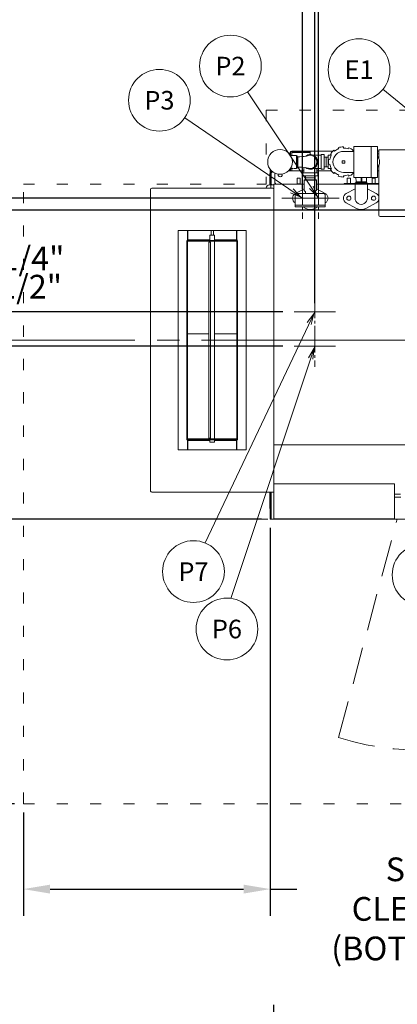
# Model space of a CAD drawing. Extents: x 0 to 411, y 0 to 262.
# Drawn here: x 43 to 73, y 136 to 216 of the extents above; entities that cross this region are included whole.
import ezdxf
from ezdxf.enums import TextEntityAlignment as Align

# ---------------------------------------------------------------- set-up
doc = ezdxf.new("R2010")
doc.units = 0
doc.header["$LTSCALE"] = 12
doc.header["$MEASUREMENT"] = 0
for name, pattern in [('C_CENTER_L', [3.45, 1.5, -0.15, 0.15, -0.15, 1.5]), ('C_DASHED_L', [0.375, 0.25, -0.125]), ('C_DASHED_M', [0.225, 0.075, -0.15]), ('C_SOLID_L', [0]), ('C_SOLID_M', [0])]:
    doc.linetypes.add(name, pattern=pattern)
doc.layers.get('0').update_dxf_attribs({"linetype": 'C_SOLID_M'})
doc.layers.get('Defpoints').update_dxf_attribs({"linetype": 'CONTINUOUS'})
doc.styles.get("Standard").update_dxf_attribs({"font": 'romans.shx'})
doc.dimstyles.get("Standard").update_dxf_attribs({"dimscale": 12, "dimtxt": 0.16, "dimasz": 0.18, "dimexe": 0.18, "dimexo": 0.06, "dimgap": 0.09, "dimtad": 0, "dimtih": 1, "dimtoh": 1, "dimdec": 3, "dimdsep": 46, "dimlunit": 5, "dimtxsty": 'Standard', "dimcen": 0.09, "dimaunit": 1, "dimadec": 0, "dimazin": 2, "dimtfac": 1, "dimtdec": 3, "dimtmove": 0, "dimatfit": 3, "dimfxl": 1, "dimfrac": 2, "dimtolj": 1, "dimtzin": 0, "dimarcsym": 0})

# ---------------------------------------------------------------- blocks, each defined once
blk = doc.blocks.new('*D1377')
at = {"color": 0, "linetype": 'Continuous', "lineweight": -2}
for p, q in [((62.805, 174.824), (62.805, 143.418)), ((42.805, 151.773), (42.805, 143.418)), ((44.965, 145.578), (60.645, 145.578)), ((62.805, 145.578), (64.965, 145.578))]:
    blk.add_line(p, q, dxfattribs=at).dxf.unprotected_set("ltscale", 0)
at = {"color": 0}
for points in [[(44.965, 145.938), (44.965, 145.218), (42.805, 145.578)], [(60.645, 145.218), (60.645, 145.938), (62.805, 145.578)]]:
    blk.add_solid(points, dxfattribs=at)
at = {"layer": 'Defpoints', "color": 0}
for p in [(62.805, 175.544), (42.805, 152.493), (62.805, 145.578)]:
    blk.add_point(p, dxfattribs=at)
at = {"color": 0, "lineweight": 0, "insert": (76.104, 145.578), "char_height": 1.92, "attachment_point": 5}
blk.add_mtext('\\A1;        20"\\P    SERVICE\\P  CLEARANCE\\P(BOTH SIDES)', dxfattribs=at)
blk = doc.blocks.new('*D1378')
at = {"color": 0, "linetype": 'Continuous', "lineweight": -2}
for p, q in [((62.085, 175.512), (30.049, 175.512)), ((32.209, 173.352), (32.209, 169.423)), ((32.209, 154.653), (32.209, 158.583)), ((42.085, 152.493), (30.049, 152.493))]:
    blk.add_line(p, q, dxfattribs=at).dxf.unprotected_set("ltscale", 0)
at = {"color": 0}
for points in [[(32.569, 173.352), (31.849, 173.352), (32.209, 175.512)], [(31.849, 154.653), (32.569, 154.653), (32.209, 152.493)]]:
    blk.add_solid(points, dxfattribs=at)
at = {"layer": 'Defpoints', "color": 0}
for p in [(62.805, 175.512), (32.209, 152.493), (42.805, 152.493)]:
    blk.add_point(p, dxfattribs=at)
at = {"color": 0, "lineweight": 0, "insert": (32.209, 164.003), "char_height": 1.92, "attachment_point": 5}
blk.add_mtext('\\A1;   23"\\POPEN DOOR\\PCLEARANCE', dxfattribs=at)
blk = doc.blocks.new('*D1380')
at = {"color": 0, "linetype": 'Continuous', "lineweight": -2}
for p, q in [((91.852, 201.992), (91.852, 224.672)), ((94.852, 207.026), (94.852, 224.672)), ((91.852, 222.512), (60.762, 222.512)), ((89.692, 222.512), (87.532, 222.512)), ((91.852, 222.512), (94.852, 222.512)), ((97.012, 222.512), (99.172, 222.512))]:
    blk.add_line(p, q, dxfattribs=at).dxf.unprotected_set("ltscale", 0)
at = {"color": 0}
for points in [[(89.692, 222.152), (89.692, 222.872), (91.852, 222.512)], [(97.012, 222.872), (97.012, 222.152), (94.852, 222.512)]]:
    blk.add_solid(points, dxfattribs=at)
at = {"layer": 'Defpoints', "color": 0}
for p in [(94.852, 222.512), (94.852, 206.306), (91.852, 201.272)]:
    blk.add_point(p, dxfattribs=at)
at = {"color": 0, "lineweight": 0, "insert": (51.002, 222.512), "char_height": 1.92, "attachment_point": 5}
blk.add_mtext('\\A1;3" BOOSTER', dxfattribs=at)
blk = doc.blocks.new('*D1383')
at = {"color": 0, "linetype": 'Continuous', "lineweight": -2}
for p, q in [((66.702, 202.226), (66.702, 245.784)), ((94.852, 207.026), (94.852, 245.784)), ((68.862, 243.624), (73.664, 243.624)), ((92.692, 243.624), (87.89, 243.624))]:
    blk.add_line(p, q, dxfattribs=at).dxf.unprotected_set("ltscale", 0)
at = {"color": 0}
for points in [[(68.862, 243.984), (68.862, 243.264), (66.702, 243.624)], [(92.692, 243.264), (92.692, 243.984), (94.852, 243.624)]]:
    blk.add_solid(points, dxfattribs=at)
at = {"layer": 'Defpoints', "color": 0}
for p in [(66.702, 243.624), (94.852, 206.306), (66.702, 201.506)]:
    blk.add_point(p, dxfattribs=at)
at = {"color": 0, "lineweight": 0, "insert": (80.777, 243.624), "char_height": 1.92, "attachment_point": 5}
blk.add_mtext('\\A1;28 1/8"', dxfattribs=at)
blk = doc.blocks.new('*D1384')
at = {"color": 0, "linetype": 'Continuous', "lineweight": -2}
for p, q in [((65.402, 202.226), (65.402, 253.901)), ((94.852, 207.026), (94.852, 253.901)), ((67.562, 251.741), (72.1, 251.741)), ((92.692, 251.741), (88.154, 251.741))]:
    blk.add_line(p, q, dxfattribs=at).dxf.unprotected_set("ltscale", 0)
at = {"color": 0}
for points in [[(67.562, 252.101), (67.562, 251.381), (65.402, 251.741)], [(92.692, 251.381), (92.692, 252.101), (94.852, 251.741)]]:
    blk.add_solid(points, dxfattribs=at)
at = {"layer": 'Defpoints', "color": 0}
for p in [(65.402, 251.741), (94.852, 206.306), (65.402, 201.506)]:
    blk.add_point(p, dxfattribs=at)
at = {"color": 0, "lineweight": 0, "insert": (80.127, 251.741), "char_height": 1.92, "attachment_point": 5}
blk.add_mtext('\\A1;29 7/16"', dxfattribs=at)
blk = doc.blocks.new('*D1387')
at = {"color": 0, "linetype": 'Continuous', "lineweight": -2}
for p, q in [((35.124, 203.666), (35.124, 205.826)), ((62.807, 201.506), (32.964, 201.506)), ((35.124, 201.506), (35.124, 201.182)), ((24.826, 190.018), (37.284, 190.018)), ((35.124, 190.018), (35.124, 190.342)), ((35.124, 187.858), (35.124, 185.698))]:
    blk.add_line(p, q, dxfattribs=at).dxf.unprotected_set("ltscale", 0)
at = {"color": 0}
for points in [[(34.764, 203.666), (35.484, 203.666), (35.124, 201.506)], [(35.484, 187.858), (34.764, 187.858), (35.124, 190.018)]]:
    blk.add_solid(points, dxfattribs=at)
at = {"layer": 'Defpoints', "color": 0}
for p in [(63.527, 201.506), (24.106, 190.018), (35.124, 190.018)]:
    blk.add_point(p, dxfattribs=at)
at = {"color": 0, "lineweight": 0, "insert": (35.124, 195.762), "char_height": 1.92, "attachment_point": 5}
blk.add_mtext('\\A1; 11 1/2"\\PCHEMICAL\\P  PORTS', dxfattribs=at)
blk = doc.blocks.new('*D1388')
at = {"color": 0, "linetype": 'Continuous', "lineweight": -2}
for p, q in [((82.382, 200.522), (29.472, 200.522)), ((31.632, 198.362), (31.632, 192.178)), ((24.826, 190.018), (33.792, 190.018)), ((31.632, 190.018), (31.632, 187.858)), ((31.632, 187.858), (29.472, 187.858))]:
    blk.add_line(p, q, dxfattribs=at).dxf.unprotected_set("ltscale", 0)
at = {"color": 0}
for points in [[(31.992, 198.362), (31.272, 198.362), (31.632, 200.522)], [(31.272, 192.178), (31.992, 192.178), (31.632, 190.018)]]:
    blk.add_solid(points, dxfattribs=at)
at = {"layer": 'Defpoints', "color": 0}
for p in [(83.102, 200.522), (24.106, 190.018), (31.632, 190.018)]:
    blk.add_point(p, dxfattribs=at)
at = {"color": 0, "lineweight": 0, "insert": (22.489, 187.858), "char_height": 1.92, "attachment_point": 5}
blk.add_mtext('\\A1;10 1/2"', dxfattribs=at)
blk = doc.blocks.new('*D1390')
at = {"color": 0, "linetype": 'Continuous', "lineweight": -2}
for p, q in [((34.164, 196.618), (36.324, 196.618)), ((34.164, 194.458), (34.164, 196.618)), ((63.809, 192.298), (32.004, 192.298)), ((34.164, 190.018), (34.164, 192.298)), ((24.826, 190.018), (36.324, 190.018)), ((34.164, 187.858), (34.164, 185.698))]:
    blk.add_line(p, q, dxfattribs=at).dxf.unprotected_set("ltscale", 0)
at = {"color": 0}
for points in [[(33.804, 194.458), (34.524, 194.458), (34.164, 192.298)], [(34.524, 187.858), (33.804, 187.858), (34.164, 190.018)]]:
    blk.add_solid(points, dxfattribs=at)
at = {"layer": 'Defpoints', "color": 0}
for p in [(34.164, 192.298), (64.529, 192.298), (24.106, 190.018)]:
    blk.add_point(p, dxfattribs=at)
at = {"color": 0, "lineweight": 0, "insert": (42.523, 196.618), "char_height": 1.92, "attachment_point": 5}
blk.add_mtext('\\A1;2 1/4"', dxfattribs=at)
blk = doc.blocks.new('*D1391')
at = {"color": 0, "linetype": 'Continuous', "lineweight": -2}
for p, q in [((66.404, 193.018), (66.404, 249.807)), ((94.852, 207.513), (94.852, 249.807)), ((68.564, 247.647), (72.601, 247.647)), ((92.692, 247.647), (88.655, 247.647))]:
    blk.add_line(p, q, dxfattribs=at).dxf.unprotected_set("ltscale", 0)
at = {"color": 0}
for points in [[(68.564, 248.007), (68.564, 247.287), (66.404, 247.647)], [(92.692, 247.287), (92.692, 248.007), (94.852, 247.647)]]:
    blk.add_solid(points, dxfattribs=at)
at = {"layer": 'Defpoints', "color": 0}
for p in [(66.404, 247.647), (94.852, 206.793), (66.404, 192.298)]:
    blk.add_point(p, dxfattribs=at)
at = {"color": 0, "lineweight": 0, "insert": (80.628, 247.647), "char_height": 1.92, "attachment_point": 5}
blk.add_mtext('\\A1;28 7/16"', dxfattribs=at)
blk = doc.blocks.new('*D1393')
at = {"color": 0, "linetype": 'Continuous', "lineweight": -2}
for p, q in [((35.473, 194.338), (37.633, 194.338)), ((35.473, 192.178), (35.473, 194.338)), ((24.826, 190.018), (37.633, 190.018)), ((35.473, 189.518), (35.473, 190.018)), ((63.809, 189.518), (33.313, 189.518)), ((35.473, 187.358), (35.473, 185.198))]:
    blk.add_line(p, q, dxfattribs=at).dxf.unprotected_set("ltscale", 0)
at = {"color": 0}
for points in [[(35.113, 192.178), (35.833, 192.178), (35.473, 190.018)], [(35.833, 187.358), (35.113, 187.358), (35.473, 189.518)]]:
    blk.add_solid(points, dxfattribs=at)
at = {"layer": 'Defpoints', "color": 0}
for p in [(24.106, 190.018), (35.473, 190.018), (64.529, 189.518)]:
    blk.add_point(p, dxfattribs=at)
at = {"color": 0, "lineweight": 0, "insert": (43.058, 194.338), "char_height": 1.92, "attachment_point": 5}
blk.add_mtext('\\A1; 1/2"', dxfattribs=at)
blk = doc.blocks.new('*D1400')
at = {"color": 0, "linetype": 'Continuous', "lineweight": -2}
for p, q in [((63.099, 111.347), (63.099, 136.208)), ((148.609, 111.235), (148.609, 136.208)), ((65.259, 134.048), (98.741, 134.048)), ((146.449, 134.048), (112.967, 134.048))]:
    blk.add_line(p, q, dxfattribs=at).dxf.unprotected_set("ltscale", 0)
at = {"color": 0}
for points in [[(65.259, 134.408), (65.259, 133.688), (63.099, 134.048)], [(146.449, 133.688), (146.449, 134.408), (148.609, 134.048)]]:
    blk.add_solid(points, dxfattribs=at)
at = {"layer": 'Defpoints', "color": 0}
for p in [(63.099, 134.048), (63.099, 110.627), (148.609, 110.515)]:
    blk.add_point(p, dxfattribs=at)
at = {"color": 0, "lineweight": 0, "insert": (105.854, 134.048), "char_height": 1.92, "attachment_point": 5}
blk.add_mtext('\\A1;85 1/2"', dxfattribs=at)

msp = doc.modelspace()

# ---------------------------------------------------------------- linework, layer by layer
at = {"lineweight": 0}
for p, q in [((66.702, 201.5064), (60.9629, 210.1144)), ((83.852, 200.5218), (71.926, 210.3167)), ((65.402, 201.5064), (55.8846, 208.0173))]:
    msp.add_line(p, q, dxfattribs=at).dxf.unprotected_set("ltscale", 0)
at = {"color": 20, "linetype": 'C_DASHED_M', "lineweight": 20}
for p, q in [((62.4773, 208.6391), (149.2273, 208.6391)), ((62.4773, 208.6391), (62.4773, 202.6268)), ((42.8051, 152.4932), (42.8051, 202.6268)), ((42.8051, 202.6268), (62.4773, 202.6268)), ((63.0988, 202.6268), (63.0988, 202.6268)), ((42.8051, 175.5124), (73.0677, 175.5124)), ((42.8051, 152.4932), (168.8995, 152.4932))]:
    msp.add_line(p, q, dxfattribs=at)
at = {"color": 160, "linetype": 'Continuous', "lineweight": 20}
for p, q in [((68.7283, 205.664), (68.7283, 205.5644)), ((69.5783, 203.1894), (69.5783, 205.6894)), ((71.4783, 205.6894), (69.5783, 205.6894)), ((71.4783, 203.1894), (71.4783, 205.6894)), ((64.4098, 205.1904), (64.4098, 205.0139)), ((64.6413, 204.9707), (64.4385, 204.9707)), ((64.5388, 205.3194), (67.8767, 205.3194)), ((64.6413, 204.9557), (64.6413, 204.9707)), ((64.9363, 204.9707), (64.8566, 204.9707)), ((64.9663, 204.9407), (64.9363, 204.9707)), ((64.9663, 203.9382), (64.9663, 204.9407)), ((65.1977, 204.8594), (64.9663, 204.8594)), ((66.3134, 204.9737), (66.9153, 204.9742)), ((66.9153, 203.855), (66.9153, 205.0238)), ((67.1497, 205.0394), (66.9309, 205.0394)), ((67.1653, 203.855), (67.1653, 205.0238)), ((67.4783, 203.8964), (67.4783, 204.9824)), ((67.4783, 204.9824), (67.743, 204.9824)), ((67.754, 205.0019), (67.6677, 205.0517)), ((67.9411, 205.3775), (68.0052, 205.3012)), ((68.3435, 205.4966), (68.3095, 205.5902)), ((69.5783, 205.2894), (68.7283, 205.2894)), ((69.1131, 205.4966), (69.1472, 205.5902)), ((69.5155, 205.3775), (69.4514, 205.3012)), ((71.4783, 205.3194), (71.6023, 205.3194)), ((71.6023, 205.4084), (71.6023, 204.679)), ((71.6023, 205.4084), (76.3183, 205.4084)), ((64.9663, 204.0194), (65.1796, 204.0194)), ((67.5223, 204.6521), (67.6204, 204.6348)), ((67.6204, 204.2441), (67.5223, 204.2268)), ((71.6023, 204.1998), (71.6023, 200.1264)), ((62.8058, 203.8206), (62.8058, 202.5794)), ((64.2694, 203.7044), (65.5087, 203.7044)), ((64.6413, 203.9082), (64.4385, 203.9082)), ((64.6413, 203.9082), (64.6413, 203.9231)), ((64.9363, 203.9082), (64.8571, 203.9082)), ((64.9663, 203.9382), (64.9363, 203.9082)), ((65.4403, 203.3394), (65.4403, 203.5394)), ((65.4653, 203.5644), (66.6153, 203.5644)), ((65.4653, 203.3144), (66.6153, 203.3144)), ((66.3132, 203.9052), (66.9153, 203.9046)), ((66.5719, 203.7044), (67.7491, 203.7044)), ((66.6403, 203.3394), (66.6403, 203.5394)), ((67.1497, 203.8394), (66.9309, 203.8394)), ((67.4783, 203.8964), (67.743, 203.8964)), ((67.6677, 203.8271), (67.754, 203.8769)), ((68.0052, 203.5776), (67.9411, 203.5013)), ((68.3095, 203.2886), (68.3435, 203.3823)), ((68.7283, 203.5894), (69.5783, 203.5894)), ((68.7283, 203.3144), (68.7283, 203.2148)), ((69.1472, 203.2886), (69.1131, 203.3823)), ((69.4514, 203.5776), (69.5155, 203.5013)), ((71.4783, 203.7044), (71.6023, 203.7044)), ((63.0993, 202.5794), (62.7278, 202.5794)), ((63.0993, 175.5374), (63.0993, 202.6264)), ((63.0993, 202.6264), (65.5403, 202.6264)), ((64.9428, 202.6264), (64.9428, 202.6577)), ((65.2558, 202.6577), (64.9428, 202.6577)), ((64.9743, 203.1019), (64.9988, 203.1264)), ((64.9743, 202.6577), (64.9743, 203.1019)), ((65.1998, 203.1264), (64.9988, 203.1264)), ((65.2243, 203.1019), (65.1998, 203.1264)), ((65.2243, 202.6577), (65.2243, 203.1019)), ((65.2558, 202.6264), (65.2558, 202.6577)), ((65.5403, 202.1393), (65.5403, 202.9704)), ((65.5713, 203.0014), (66.5093, 203.0014)), ((66.5403, 202.1393), (66.5403, 202.9704)), ((71.6023, 202.6264), (66.5403, 202.6264)), ((68.7903, 202.6264), (68.7903, 202.6854)), ((68.7903, 202.6854), (70.1986, 202.6854)), ((71.4783, 203.1894), (69.5783, 203.1894)), ((69.6653, 202.6889), (69.6653, 202.6854)), ((69.6653, 201.5014), (69.6653, 202.6264)), ((69.7278, 202.7514), (70.1653, 202.7514)), ((69.7453, 202.952), (69.7453, 202.8314)), ((70.1653, 202.8314), (69.7453, 202.8314)), ((69.7492, 202.8314), (69.7517, 202.7514)), ((70.1653, 202.7794), (70.1653, 203.1894)), ((70.2243, 202.7794), (70.2243, 203.1894)), ((70.5853, 202.8314), (70.2243, 202.8314)), ((70.2287, 202.7514), (70.6028, 202.7514)), ((70.3183, 202.6854), (71.5403, 202.6854)), ((70.5814, 202.8314), (70.5789, 202.7514)), ((70.5853, 202.8314), (70.5853, 202.9521)), ((70.6653, 202.6854), (70.6653, 202.6889)), ((70.6653, 201.5014), (70.6653, 202.6264)), ((71.5403, 202.6264), (71.5403, 202.6854)), ((53.0993, 177.8179), (53.0993, 202.2159)), ((63.0013, 202.3139), (53.1973, 202.3139)), ((62.4778, 202.3139), (62.4778, 202.3294)), ((64.8258, 201.7514), (64.8258, 200.7964)), ((65.5403, 202.2623), (64.8351, 201.8878)), ((67.1208, 201.8764), (64.9508, 201.8764)), ((65.6562, 202.0105), (65.5494, 202.1173)), ((65.6653, 201.8764), (65.6653, 201.9886)), ((66.4153, 201.8764), (66.4153, 201.9886)), ((66.4244, 202.0105), (66.5312, 202.1173)), ((67.2455, 201.8878), (66.5403, 202.2623)), ((67.2458, 201.7514), (67.2458, 200.7964)), ((68.9601, 201.8884), (69.6653, 202.2623)), ((70.6653, 202.2623), (71.3705, 201.8884)), ((69.7406, 200.7006), (68.9601, 201.1145)), ((71.3705, 201.1145), (70.59, 200.7006)), ((67.2458, 200.7964), (64.8258, 200.7964)), ((65.4351, 200.7964), (65.6152, 200.7008)), ((66.4655, 200.7008), (66.6455, 200.7964)), ((71.6963, 200.0324), (74.5403, 200.0324)), ((63.0993, 181.5494), (73.8297, 181.5494)), ((63.0993, 177.7199), (53.1973, 177.7199)), ((62.8058, 175.5124), (62.8058, 177.7199)), ((72.8493, 178.3765), (63.0993, 178.3765)), ((72.8493, 175.5374), (72.8493, 178.3765)), ((72.8493, 177.2994), (73.374, 177.2994)), ((90.5638, 175.5124), (62.8058, 175.5124)), ((63.0993, 175.5374), (72.8493, 175.5374))]:
    msp.add_line(p, q, dxfattribs=at)
at = {"linetype": 'Continuous', "lineweight": 20}
for p, q in [((70.9783, 203.1894), (70.9783, 205.6894)), ((64.4448, 205.1904), (64.4448, 204.9707)), ((64.5388, 204.9707), (64.5388, 205.2844)), ((64.5388, 205.2844), (66.0388, 205.2844)), ((64.5388, 205.1904), (66.0388, 205.1904)), ((64.9363, 203.9082), (64.9363, 204.9707)), ((65.0403, 204.0194), (65.0403, 204.8594)), ((66.0388, 205.0394), (66.0388, 205.3194)), ((67.3193, 204.0194), (67.3193, 204.8594)), ((67.3193, 204.8594), (67.3243, 204.8594)), ((67.3243, 204.0194), (67.3243, 204.8594)), ((71.6023, 205.0924), (71.4783, 205.0924)), ((71.6023, 204.8424), (71.4966, 204.8424)), ((67.3193, 204.0194), (67.3243, 204.0194)), ((68.6283, 204.5394), (68.6283, 204.3394)), ((68.8283, 204.5394), (68.6283, 204.5394)), ((68.6283, 204.3394), (68.8283, 204.3394)), ((68.8283, 204.3394), (68.8283, 204.5394)), ((62.7708, 202.5794), (62.7708, 203.5124)), ((62.8058, 203.5124), (62.7708, 203.5124)), ((62.8648, 203.7522), (62.8648, 202.7324)), ((63.1613, 202.7204), (63.1613, 203.5366)), ((64.2801, 203.7144), (64.3158, 203.7144)), ((64.4098, 203.8649), (64.4098, 203.8084)), ((64.4448, 203.9082), (64.4448, 203.8084)), ((64.5388, 203.9082), (64.5388, 203.8194)), ((62.8528, 202.3139), (62.8528, 202.5794)), ((63.2243, 202.7204), (63.1613, 202.7204)), ((63.2243, 202.6264), (63.2243, 202.7204)), ((66.5403, 202.9704), (65.5403, 202.9704)), ((65.6203, 203.1604), (65.6203, 203.1554)), ((66.4603, 203.1604), (65.6203, 203.1604)), ((66.4603, 203.1554), (65.6203, 203.1554)), ((66.4603, 203.1604), (66.4603, 203.1554)), ((69.0403, 203.1019), (69.0648, 203.1264)), ((69.0403, 202.6854), (69.0403, 203.1019)), ((69.2903, 203.1019), (69.2658, 203.1264)), ((69.2903, 202.6854), (69.2903, 203.1019)), ((71.0403, 203.1019), (71.0648, 203.1264)), ((71.0403, 202.6854), (71.0403, 203.1019)), ((71.2658, 203.1264), (71.0648, 203.1264)), ((71.2903, 203.1019), (71.2658, 203.1264)), ((71.2903, 202.6854), (71.2903, 203.1019)), ((63.7354, 201.5064), (67.0687, 201.5064)), ((67.2458, 200.9364), (64.8258, 200.9364)), ((65.0354, 201.5064), (68.3687, 201.5064)), ((56.0993, 198.1182), (56.0993, 198.8954)), ((56.1303, 198.132), (56.1303, 198.8954)), ((57.9118, 198.5169), (57.9118, 198.0794)), ((57.9118, 198.5169), (58.2868, 198.5169)), ((58.003, 198.8954), (58.003, 198.5169)), ((58.1956, 198.8954), (58.1956, 198.5169)), ((58.2868, 198.5169), (58.2868, 198.0794)), ((60.0683, 198.1341), (60.0683, 198.8954)), ((60.0993, 198.8954), (60.0993, 198.1209)), ((56.0399, 198.0164), (56.0399, 182.0174)), ((57.9118, 198.1384), (56.1623, 198.1384)), ((56.9113, 198.0794), (56.1623, 198.0794)), ((56.9113, 198.0794), (56.9113, 198.1384)), ((56.9113, 198.0794), (59.2873, 198.0794)), ((57.8166, 197.9544), (57.8166, 182.0794)), ((57.8891, 197.9544), (57.8166, 197.9544)), ((57.8891, 197.9544), (57.9481, 197.9544)), ((57.9118, 198.0204), (57.9118, 197.9544)), ((57.9481, 182.0794), (57.9481, 197.9544)), ((60.0363, 198.1384), (58.2868, 198.1384)), ((58.2868, 198.0204), (58.2868, 197.5943)), ((59.2873, 198.0794), (59.2873, 198.1384)), ((60.0363, 198.0794), (59.2873, 198.0794)), ((60.158, 198.0164), (60.158, 182.0174)), ((58.2868, 197.4395), (58.2868, 190.0943)), ((64.7376, 192.2975), (68.071, 192.2975)), ((57.8166, 190.5169), (56.0993, 190.5169)), ((60.0993, 190.5169), (58.2868, 190.5169)), ((58.2868, 189.9395), (58.2868, 182.5943)), ((56.0993, 189.5169), (57.8166, 189.5169)), ((58.2868, 189.5169), (60.0993, 189.5169)), ((64.7376, 189.5175), (68.071, 189.5175)), ((56.0993, 181.1419), (56.0993, 181.9129)), ((56.1303, 181.1384), (56.1303, 181.8997)), ((56.1623, 181.9544), (56.9113, 181.9544)), ((56.1623, 181.8954), (57.9118, 181.8954)), ((56.9113, 181.9544), (56.9113, 181.8954)), ((59.2873, 181.9544), (56.9113, 181.9544)), ((57.8166, 182.0794), (57.8891, 182.0794)), ((57.8891, 182.0794), (57.9481, 182.0794)), ((57.9118, 182.0794), (57.9118, 182.0134)), ((57.9118, 181.9544), (57.9118, 181.7669)), ((57.9118, 181.7669), (58.2868, 181.7669)), ((58.2868, 182.4395), (58.2868, 182.0134)), ((58.2868, 181.9544), (58.2868, 181.7669)), ((58.2868, 181.8954), (60.0363, 181.8954)), ((59.2873, 181.9544), (59.2873, 181.8954)), ((59.2873, 181.9544), (60.0363, 181.9544)), ((60.0683, 181.1384), (60.0683, 181.8997)), ((60.0993, 181.9129), (60.0993, 181.1384)), ((62.7708, 176.4224), (62.7708, 177.7199)), ((62.8648, 175.5284), (62.8648, 177.7199)), ((73.3408, 177.5494), (72.8493, 177.5494)), ((90.5878, 175.5284), (62.9038, 175.5284))]:
    msp.add_line(p, q, dxfattribs=at)
at = {"linetype": 'C_CENTER_L', "lineweight": 9, "ltscale": 0.120773}
for p, q in [((65.402, 203.173), (65.402, 199.8397)), ((66.702, 203.173), (66.702, 199.8397)), ((66.4043, 193.9642), (66.4043, 190.6309)), ((66.4043, 191.1842), (66.4043, 187.8509))]:
    msp.add_line(p, q, dxfattribs=at)
at = {"color": 20, "linetype": 'Continuous', "lineweight": 20}
for p, q in [((55.3493, 198.8954), (55.3493, 181.1384)), ((55.3493, 198.8954), (60.8493, 198.8954)), ((60.8493, 181.1384), (60.8493, 198.8954)), ((56.0993, 198.0204), (56.0993, 182.0134)), ((56.0993, 198.0204), (60.0993, 198.0204)), ((60.0993, 182.0134), (60.0993, 198.0204)), ((60.0993, 182.0134), (56.0993, 182.0134)), ((60.8493, 181.1384), (55.3493, 181.1384))]:
    msp.add_line(p, q, dxfattribs=at)
at = {"color": 1, "lineweight": 0}
for p, q in [((66.4043, 192.2975), (57.523, 173.5966)), ((66.4043, 189.5175), (59.6136, 169.1083))]:
    msp.add_line(p, q, dxfattribs=at).dxf.unprotected_set("ltscale", 0)
at = {"linetype": 'C_CENTER_L', "lineweight": 9}
msp.add_line((33.8357, 190.0175), (174.2753, 190.0175), dxfattribs=at)
at = {"color": 20, "linetype": 'C_DASHED_L', "lineweight": 9}
msp.add_line((68.337, 157.8574), (73.0677, 175.5124), dxfattribs=at)
at = {"linetype": 'Continuous', "lineweight": 20, "flags": 128}
for points in [[(62.9588, 202.5794), (62.954, 202.5796), (62.9492, 202.5802), (62.9445, 202.5812), (62.9399, 202.5825), (62.9353, 202.5843), (62.9308, 202.5864), (62.9264, 202.5888), (62.9222, 202.5915), (62.918, 202.5945), (62.9141, 202.5978), (62.9103, 202.6014), (62.9066, 202.6051), (62.9031, 202.6091), (62.8998, 202.6133), (62.8966, 202.6177), (62.8937, 202.6221), (62.8881, 202.6315), (62.8833, 202.6413), (62.879, 202.6516), (62.8753, 202.6622), (62.8736, 202.6677), (62.8721, 202.6732), (62.8707, 202.6789), (62.8695, 202.6847), (62.8684, 202.6906), (62.8674, 202.6966), (62.8666, 202.7026), (62.8659, 202.7087), (62.8654, 202.7146), (62.8651, 202.7206), (62.8649, 202.7265), (62.8648, 202.7324)], [(69.1653, 203.1264), (69.1629, 203.1264), (69.1604, 203.1264), (69.158, 203.1264), (69.1555, 203.1264), (69.1531, 203.1264), (69.1507, 203.1264), (69.1494, 203.1264), (69.1482, 203.1264), (69.1476, 203.1264), (69.147, 203.1264), (69.1464, 203.1264), (69.1458, 203.1264), (69.1452, 203.1264), (69.1446, 203.1264), (69.144, 203.1264), (69.1434, 203.1264), (69.1423, 203.1264), (69.1411, 203.1264), (69.1387, 203.1264), (69.1364, 203.1264), (69.134, 203.1264), (69.1317, 203.1264), (69.1305, 203.1264), (69.1294, 203.1264), (69.1288, 203.1264), (69.1282, 203.1264), (69.1276, 203.1264), (69.127, 203.1264), (69.1265, 203.1264), (69.1259, 203.1264), (69.1254, 203.1264), (69.1248, 203.1264), (69.1238, 203.1264), (69.1227, 203.1264), (69.1205, 203.1264), (69.1183, 203.1264), (69.1162, 203.1264), (69.114, 203.1264), (69.1129, 203.1264), (69.1119, 203.1264), (69.1113, 203.1264), (69.1108, 203.1264), (69.1102, 203.1264), (69.1097, 203.1264), (69.1092, 203.1264), (69.1087, 203.1264), (69.1082, 203.1264), (69.1078, 203.1264), (69.1068, 203.1264), (69.1058, 203.1264), (69.1039, 203.1264), (69.102, 203.1264), (69.1, 203.1264), (69.0981, 203.1264), (69.0971, 203.1264), (69.0962, 203.1264), (69.0957, 203.1264), (69.0952, 203.1264), (69.0947, 203.1264), (69.0942, 203.1264), (69.0939, 203.1264), (69.0935, 203.1264), (69.0931, 203.1264), (69.0927, 203.1264), (69.0919, 203.1264), (69.0911, 203.1264), (69.0896, 203.1264), (69.088, 203.1264), (69.0865, 203.1264), (69.0849, 203.1264), (69.0841, 203.1264), (69.0833, 203.1264), (69.083, 203.1264), (69.0826, 203.1264), (69.0822, 203.1264), (69.0818, 203.1264), (69.0815, 203.1264), (69.0812, 203.1264), (69.0809, 203.1264), (69.0806, 203.1264), (69.0801, 203.1264), (69.0795, 203.1264), (69.0783, 203.1264), (69.0772, 203.1264), (69.076, 203.1264), (69.0748, 203.1264), (69.0743, 203.1264), (69.0737, 203.1264), (69.0734, 203.1264), (69.0731, 203.1264), (69.0728, 203.1264), (69.0725, 203.1264), (69.0723, 203.1264), (69.0722, 203.1264), (69.072, 203.1264), (69.0718, 203.1264), (69.0714, 203.1264), (69.0711, 203.1264), (69.0704, 203.1264), (69.0697, 203.1264), (69.0689, 203.1264), (69.0682, 203.1264), (69.0679, 203.1264), (69.0675, 203.1264), (69.0673, 203.1264), (69.0671, 203.1264), (69.067, 203.1264), (69.0668, 203.1264), (69.0667, 203.1264), (69.0667, 203.1264), (69.0666, 203.1264), (69.0665, 203.1264), (69.0664, 203.1264), (69.0663, 203.1264), (69.066, 203.1264), (69.0658, 203.1264), (69.0655, 203.1264), (69.0653, 203.1264), (69.0651, 203.1264), (69.0648, 203.1264)], [(69.2658, 203.1264), (69.2656, 203.1264), (69.2653, 203.1264), (69.2651, 203.1264), (69.2648, 203.1264), (69.2646, 203.1264), (69.2644, 203.1264), (69.2642, 203.1264), (69.2641, 203.1264), (69.2641, 203.1264), (69.264, 203.1264), (69.2639, 203.1264), (69.2639, 203.1264), (69.2637, 203.1264), (69.2635, 203.1264), (69.2634, 203.1264), (69.2632, 203.1264), (69.2628, 203.1264), (69.2625, 203.1264), (69.2618, 203.1264), (69.2611, 203.1264), (69.2603, 203.1264), (69.2596, 203.1264), (69.2593, 203.1264), (69.2589, 203.1264), (69.2588, 203.1264), (69.2586, 203.1264), (69.2584, 203.1264), (69.2582, 203.1264), (69.2579, 203.1264), (69.2576, 203.1264), (69.2574, 203.1264), (69.2571, 203.1264), (69.2565, 203.1264), (69.2559, 203.1264), (69.2548, 203.1264), (69.2536, 203.1264), (69.2525, 203.1264), (69.2513, 203.1264), (69.2507, 203.1264), (69.2502, 203.1264), (69.2499, 203.1264), (69.2496, 203.1264), (69.2493, 203.1264), (69.249, 203.1264), (69.2486, 203.1264), (69.2482, 203.1264), (69.2478, 203.1264), (69.2474, 203.1264), (69.2466, 203.1264), (69.2459, 203.1264), (69.2443, 203.1264), (69.2427, 203.1264), (69.2411, 203.1264), (69.2395, 203.1264), (69.2387, 203.1264), (69.2379, 203.1264), (69.2376, 203.1264), (69.2372, 203.1264), (69.2368, 203.1264), (69.2364, 203.1264), (69.2359, 203.1264), (69.2354, 203.1264), (69.2349, 203.1264), (69.2345, 203.1264), (69.2335, 203.1264), (69.2326, 203.1264), (69.2307, 203.1264), (69.2288, 203.1264), (69.2269, 203.1264), (69.225, 203.1264), (69.2241, 203.1264), (69.2231, 203.1264), (69.2226, 203.1264), (69.2222, 203.1264), (69.2217, 203.1264), (69.2212, 203.1264), (69.2207, 203.1264), (69.2201, 203.1264), (69.2196, 203.1264), (69.2191, 203.1264), (69.218, 203.1264), (69.2169, 203.1264), (69.2147, 203.1264), (69.2126, 203.1264), (69.2104, 203.1264), (69.2082, 203.1264), (69.2072, 203.1264), (69.2061, 203.1264), (69.2055, 203.1264), (69.205, 203.1264), (69.2045, 203.1264), (69.2039, 203.1264), (69.2033, 203.1264), (69.2028, 203.1264), (69.2022, 203.1264), (69.2016, 203.1264), (69.2004, 203.1264), (69.1992, 203.1264), (69.1969, 203.1264), (69.1945, 203.1264), (69.1922, 203.1264), (69.1899, 203.1264), (69.1887, 203.1264), (69.1875, 203.1264), (69.1869, 203.1264), (69.1863, 203.1264), (69.1858, 203.1264), (69.1852, 203.1264), (69.1845, 203.1264), (69.1839, 203.1264), (69.1833, 203.1264), (69.1827, 203.1264), (69.1814, 203.1264), (69.1802, 203.1264), (69.1777, 203.1264), (69.1752, 203.1264), (69.1728, 203.1264), (69.1703, 203.1264), (69.1678, 203.1264), (69.1653, 203.1264)], [(58.2868, 197.4389), (58.2872, 197.4405), (58.2853, 197.4437), (58.2819, 197.4514), (58.2808, 197.4573), (58.2784, 197.4672), (58.2754, 197.478), (58.273, 197.4907), (58.2718, 197.5033), (58.2713, 197.5168), (58.2717, 197.5303), (58.273, 197.5429), (58.2754, 197.5556), (58.2784, 197.5664), (58.2808, 197.5763), (58.2819, 197.5824), (58.2853, 197.5901), (58.2872, 197.5933), (58.2868, 197.5949)], [(58.2868, 189.9389), (58.2872, 189.9405), (58.2853, 189.9437), (58.2819, 189.9514), (58.2808, 189.9573), (58.2784, 189.9672), (58.2754, 189.978), (58.273, 189.9907), (58.2718, 190.0033), (58.2713, 190.0168), (58.2717, 190.0303), (58.273, 190.0429), (58.2754, 190.0556), (58.2784, 190.0664), (58.2808, 190.0763), (58.2819, 190.0824), (58.2853, 190.0901), (58.2872, 190.0933), (58.2868, 190.0949)], [(58.2868, 182.4389), (58.2872, 182.4405), (58.2853, 182.4437), (58.2819, 182.4514), (58.2808, 182.4573), (58.2784, 182.4672), (58.2754, 182.478), (58.273, 182.4907), (58.2718, 182.5033), (58.2713, 182.5168), (58.2717, 182.5303), (58.273, 182.5429), (58.2754, 182.5556), (58.2784, 182.5664), (58.2808, 182.5763), (58.2819, 182.5824), (58.2853, 182.5901), (58.2872, 182.5933), (58.2868, 182.5949)]]:
    msp.add_lwpolyline(points, dxfattribs=at)
at = {"lineweight": 0}
for points in [[(65.9694, 202.274), (66.6133, 201.6395), (66.2752, 202.4779)], [(64.4357, 201.9448), (65.27, 201.5967), (64.6432, 202.2481)]]:
    msp.add_lwpolyline(points, dxfattribs=at).dxf.unprotected_set("ltscale", 0)
at = {"linetype": 'Continuous', "lineweight": 20, "flags": 128}
msp.add_lwpolyline([(58.2868, 197.8289), (58.2868, 197.8289), (58.2868, 197.8289), (58.2868, 197.8289), (58.2868, 197.8289), (58.2868, 197.8289), (58.2868, 197.8289), (58.2868, 197.8289), (58.2868, 197.8289)], close=True, dxfattribs=at)
at = {"color": 1, "lineweight": 0}
for points in [[(66.122, 191.2746), (66.3357, 192.153), (65.7899, 191.4323)], [(66.2487, 188.4678), (66.3538, 189.3657), (65.9, 188.5839)]]:
    msp.add_lwpolyline(points, dxfattribs=at).dxf.unprotected_set("ltscale", 0)
at = {"linetype": 'C_SOLID_L', "lineweight": 20}
for centre in [(59.5761, 212.1945), (69.994, 211.9034), (53.8212, 209.4288)]:
    msp.add_circle(centre, 2.5, dxfattribs=at).dxf.unprotected_set("ltscale", 0)
at = {"color": 160, "linetype": 'Continuous', "lineweight": 20}
msp.add_circle((63.5913, 204.4394), 1, dxfattribs=at)
at = {"linetype": 'Continuous', "lineweight": 20}
for centre in [(69.1653, 201.5014), (71.1653, 201.5014)]:
    msp.add_circle(centre, 0.172, dxfattribs=at)
at = {"color": 1, "linetype": 'C_SOLID_L', "lineweight": 20}
for centre in [(56.5812, 171.2808), (59.29, 166.6293)]:
    msp.add_circle(centre, 2.5, dxfattribs=at).dxf.unprotected_set("ltscale", 0)
at = {"color": 92, "linetype": 'C_SOLID_L', "lineweight": 20}
msp.add_circle((75.1742, 171.0068), 2.5, dxfattribs=at).dxf.unprotected_set("ltscale", 0)
at = {"color": 160, "linetype": 'Continuous', "lineweight": 20}
for centre, radius, start, end in [((68.7283, 204.4394), 1.2246, 90.000003, 109.999999), ((64.5388, 205.1904), 0.129, 90.000003, 179.999991), ((64.8566, 203.4093), 1.5614, 90, 97.925964), ((65.1977, 207.4691), 2.6097, 270, 285.542686), ((66.0403, 204.4394), 0.6, 230.343166, 129.867857), ((66.0403, 204.4394), 0.535, 254.779754, 105.542686), ((66.9309, 205.0238), 0.0156, 90.000003, 180.000005), ((67.1497, 205.0238), 0.0156, 0, 90.000003), ((67.3218, 202.2812), 2.5548, 86.488771, 93.512659), ((68.7283, 204.4394), 1.125, 149.999997, 169.999993), ((68.7283, 204.4394), 1.2246, 130.000001, 149.999997), ((68.7283, 204.4394), 0.85, 90.000003, 270.000001), ((68.7283, 204.4394), 1.125, 109.999999, 130.000001), ((68.7283, 204.4394), 1.125, 70, 90.000003), ((68.7283, 204.4394), 1.2246, 50, 70), ((68.7283, 204.4394), 1.125, 49.074411, 50), ((71.0523, 204.4394), 0.6, 315.248881, 44.751119), ((65.1796, 201.2758), 2.7436, 74.779754, 90), ((67.3218, 206.5996), 2.5568, 266.491437, 273.509929), ((68.7283, 204.4394), 1.2246, 169.999993, 190.000003), ((68.7283, 204.4394), 1.125, 190.000007, 210.000003), ((64.8571, 205.4772), 1.5691, 262.093606, 270), ((65.4653, 203.5394), 0.025, 90.000003, 180.000005), ((65.4653, 203.3394), 0.025, 180.000009, 269.999997), ((69.0456, 203.5502), 3.5404, 172.758027, 179.76982), ((68.1991, 203.1579), 2.5555, 176.488796, 183.510806), ((63.8814, 203.1579), 2.5556, 356.488995, 3.510704), ((63.1573, 203.553), 3.4181, 0.190745, 5.909591), ((66.6153, 203.5394), 0.025, 0, 90.000003), ((66.6153, 203.3394), 0.025, 269.999997, 0), ((66.9309, 203.855), 0.0156, 180.000009, 269.999997), ((67.1497, 203.855), 0.0156, 269.999997, 0), ((68.7283, 204.4394), 1.2246, 210.000003, 229.999999), ((68.7283, 204.4394), 1.125, 229.999999, 250.000001), ((68.7283, 204.4394), 1.2246, 250.000001, 269.999997), ((68.7283, 204.4394), 1.125, 269.999997, 290), ((68.7283, 204.4394), 1.2246, 290, 310), ((68.7283, 204.4394), 1.125, 310, 310.926182), ((62.7278, 202.3294), 0.25, 90.000003, 180.000005), ((65.5713, 202.9704), 0.031, 90.000003, 180.000005), ((66.5093, 202.9704), 0.031, 0, 90.000003), ((69.7278, 202.6889), 0.0625, 90.000003, 180.000005), ((66.6378, 202.952), 3.1075, 0, 4.380803), ((70.3183, 202.7794), 0.153, 180.000009, 269.999997), ((70.3183, 202.7794), 0.094, 179.999991, 270.000001), ((73.6902, 202.9521), 3.1049, 175.617359, 180), ((70.6028, 202.6889), 0.0625, 0, 90.000003), ((53.1973, 202.2159), 0.098, 90.000003, 179.999991), ((63.0013, 202.2159), 0.098, 0.000008, 90.000003), ((65.0403, 201.5014), 0.4375, 117.969402, 240.623439), ((64.9508, 201.7514), 0.125, 90.000003, 180.000005), ((65.5713, 202.1393), 0.031, 180.000009, 225.000013), ((65.6343, 201.9886), 0.031, 0, 44.999735), ((66.4463, 201.9886), 0.031, 135.00026, 180.000005), ((66.5093, 202.1393), 0.031, 314.999995, 0), ((67.1208, 201.7514), 0.125, 0, 90.000003), ((67.0403, 201.5014), 0.4375, 297.969404, 62.030596), ((69.1653, 201.5014), 0.438, 117.936972, 242.063024), ((71.1653, 201.5014), 0.438, 3.598263, 62.063026), ((70.1653, 201.5014), 0.5, 180.000009, 0.00001), ((71.1653, 201.5014), 0.438, 297.936974, 350.200442), ((66.0403, 201.5014), 0.9065, 242.030598, 297.969404), ((70.1653, 201.5014), 0.9065, 242.063028, 297.936974), ((71.6963, 200.1264), 0.094, 180, 270), ((53.1973, 177.8179), 0.098, 179.999991, 270.000001)]:
    msp.add_arc(centre, radius, start, end, dxfattribs=at)
at = {"linetype": 'Continuous', "lineweight": 20}
for centre, radius, start, end in [((64.5388, 205.1904), 0.094, 90.000003, 179.999991), ((63.1148, 203.4544), 0.25, 125.314492, 180.000005), ((63.6023, 203.3919), 0.1565, 158.555847, 22.754075), ((64.3158, 203.8084), 0.094, 269.999997, 0.000006), ((64.3158, 203.8084), 0.129, 305.951033, 0.000005), ((64.7888, 203.8194), 0.25, 180.000009, 207.529209), ((56.1623, 198.0164), 0.122, 90.000003, 179.999991), ((56.1623, 198.0164), 0.063, 90.000003, 179.999991), ((60.0363, 198.0164), 0.122, 0.000002, 90.000003), ((60.0363, 198.0164), 0.063, 0.000011, 90.000003), ((56.1623, 182.0174), 0.122, 179.999991, 270.000001), ((56.1623, 182.0174), 0.063, 179.999991, 270.000001), ((60.0363, 182.0174), 0.122, 269.999997, 0.000002), ((60.0363, 182.0174), 0.063, 269.999997, 0.000011), ((62.8998, 176.4224), 0.129, 180.000009, 218.571426)]:
    msp.add_arc(centre, radius, start, end, dxfattribs=at)
at = {"color": 20, "linetype": 'C_DASHED_L', "lineweight": 9}
msp.add_arc((74.6766, 177.075), 20.2362, 251.743204, 355.571543, dxfattribs=at)

# ---------------------------------------------------------------- texts
at = {"linetype": 'C_SOLID_L', "lineweight": 0}
for s, p in [('P2', (59.5761, 211.4425)), ('E1', (69.994, 211.1514)), ('P3', (53.8212, 208.6768))]:
    e = msp.add_text(s, height=1.504, dxfattribs=at)
    e.set_placement(p, align=Align.CENTER)
    e.dxf.unprotected_set("ltscale", 0)
at = {"color": 1, "linetype": 'C_SOLID_L', "lineweight": 0}
for s, p in [('P7', (56.5812, 170.5288)), ('P6', (59.29, 165.8773))]:
    e = msp.add_text(s, height=1.504, dxfattribs=at)
    e.set_placement(p, align=Align.CENTER)
    e.dxf.unprotected_set("ltscale", 0)

# ---------------------------------------------------------------- dimensions: what is measured, and where the dimension line sits
at = {"linetype": 'Continuous', "lineweight": 0}
for base, p1, p2, text, picture, middle in [((65.402, 251.7415), (94.8523, 206.3055), (65.402, 201.5064), '29 7/16"', '*D1384', (80.1272, 251.7415)), ((66.702, 243.6243), (94.8523, 206.3055), (66.702, 201.5064), '28 1/8"', '*D1383', (80.7772, 243.6243)), ((63.0988, 134.0485), (148.6093, 110.5154), (63.0988, 110.6267), '85 1/2"', '*D1400', (105.8541, 134.0485))]:
    dim = msp.add_linear_dim(base=base, p1=p1, p2=p2, text=text, dimstyle='Standard', override={"dimpost": '"'}, dxfattribs=at)
    dim.commit()
    dim.dimension.update_dxf_attribs({"geometry": picture, "text_midpoint": middle})
    dim.dimension.dxf.unprotected_set("ltscale", 0)
at = {"color": 1, "linetype": 'Continuous', "lineweight": 0}
dim = msp.add_linear_dim(base=(66.4043, 247.6471), p1=(94.8523, 206.7929), p2=(66.4043, 192.2975), text='28 7/16"', dimstyle='Standard', override={"dimpost": '"'}, dxfattribs=at)
dim.commit()
dim.dimension.update_dxf_attribs({"geometry": '*D1391', "text_midpoint": (80.6283, 247.6471)})
dim.dimension.dxf.unprotected_set("ltscale", 0)
at = {"linetype": 'Continuous', "lineweight": 0}
dim = msp.add_linear_dim(base=(94.8523, 222.5118), p1=(91.8523, 201.2716), p2=(94.8523, 206.3055), angle=180, text='3" BOOSTER', dimstyle='Standard', override={"dimpost": '"'}, dxfattribs=at)
dim.commit()
dim.dimension.update_dxf_attribs({"geometry": '*D1380', "text_midpoint": (51.0018, 222.5118), "dimtype": 160})
dim.dimension.dxf.unprotected_set("ltscale", 0)
for base, p1, p2, angle, text, picture, middle in [((35.1243, 190.0175), (63.527, 201.5064), (24.1064, 190.0175), 90, ' 11 1/2"\\PCHEMICAL\\P  PORTS', '*D1387', (35.1243, 195.762)), ((31.6322, 190.0175), (83.1023, 200.5216), (24.1064, 190.0175), 90, '10 1/2"', '*D1388', (22.4893, 187.8575)), ((32.2094, 152.4932), (62.8048, 175.5124), (42.8051, 152.4932), 90, '   23"\\POPEN DOOR\\PCLEARANCE', '*D1378', (32.2094, 164.0028)), ((62.805, 145.5783), (42.8051, 152.4932), (62.805, 175.5444), 180, '        20"\\P    SERVICE\\P  CLEARANCE\\P(BOTH SIDES)', '*D1377', (76.1036, 145.5783))]:
    dim = msp.add_linear_dim(base=base, p1=p1, p2=p2, angle=angle, text=text, dimstyle='Standard', override={"dimpost": '"'}, dxfattribs=at)
    dim.commit()
    dim.dimension.update_dxf_attribs({"geometry": picture, "text_midpoint": middle})
    dim.dimension.dxf.unprotected_set("ltscale", 0)
at = {"color": 1, "linetype": 'Continuous', "lineweight": 0}
for base, p1, p2, angle, text, picture, middle in [((34.1639, 192.2975), (24.1064, 190.0175), (64.5293, 192.2975), 270, '2 1/4"', '*D1390', (42.5225, 196.6175)), ((35.4735, 190.0175), (64.5293, 189.5175), (24.1064, 190.0175), 90, ' 1/2"', '*D1393', (43.0578, 194.3375))]:
    dim = msp.add_linear_dim(base=base, p1=p1, p2=p2, angle=angle, text=text, dimstyle='Standard', override={"dimpost": '"'}, dxfattribs=at)
    dim.commit()
    dim.dimension.update_dxf_attribs({"geometry": picture, "text_midpoint": middle})
    dim.dimension.dxf.unprotected_set("ltscale", 0)

doc.saveas('drawing.dxf')
